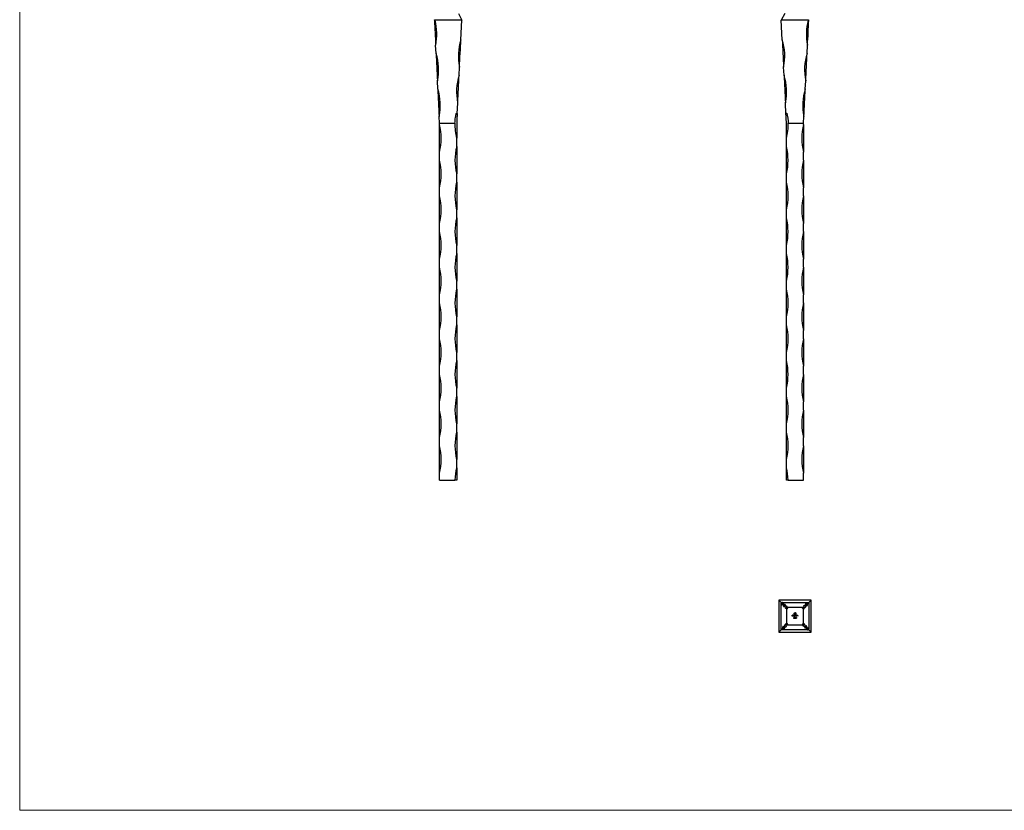
# Model space of a CAD drawing. Units: millimetres. Extents: x 50 to 2920, y 50 to 2050.
# Drawn here: x 50 to 1485, y 50 to 1202 of the extents above; entities that cross this region are included whole.
import ezdxf

# ---------------------------------------------------------------- set-up
doc = ezdxf.new("R2010")
doc.units = ezdxf.units.MM
doc.header["$LTSCALE"] = 10

msp = doc.modelspace()

# ---------------------------------------------------------------- linework, layer by layer
at = {"color": 7, "linetype": 'Continuous', "lineweight": 18}
for p, q in [((50, 2050), (50, 50)), ((50, 50), (2920, 50))]:
    msp.add_line(p, q, dxfattribs=at)
at = {"color": 7, "linetype": 'Continuous', "lineweight": 25}
for p, q in [((689.4, 1211.2), (694.4, 1201.2)), ((1165, 1211.2), (1160, 1201.2)), ((694.4, 1201.2), (655.2, 1201.2)), ((693, 1172.9), (694.4, 1201.2)), ((1199.1, 1201.2), (1160, 1201.2)), ((1161.4, 1172.9), (1160, 1201.2)), ((656.8, 1152.9), (656.2, 1164.9)), ((1197.6, 1152.9), (1198.2, 1164.9)), ((690.4, 1121), (691, 1133)), ((1164, 1121), (1163.4, 1133)), ((659.4, 1101), (658.8, 1113)), ((1195, 1101), (1195.6, 1113)), ((687.6, 1064.9), (688.4, 1081.1)), ((1166.8, 1064.9), (1166, 1081.1)), ((661.9, 1051.2), (661.4, 1061.1)), ((661.9, 1051.2), (684.4, 1051.2)), ((661.9, 1049.2), (661.9, 1051.2)), ((661.9, 1009.2), (661.9, 1049.2)), ((686.9, 1051.2), (686.9, 1029.2)), ((1167.5, 1029.2), (1167.5, 1051.2)), ((1170, 1051.2), (1192.5, 1051.2)), ((1192.5, 1051.2), (1193, 1061.1)), ((1192.5, 1049.2), (1192.5, 1051.2)), ((1192.5, 1049.2), (1192.5, 1009.2)), ((686.9, 1017.2), (686.9, 1029.2)), ((1167.5, 1017.2), (1167.5, 1029.2)), ((661.9, 997.2), (661.9, 1009.2)), ((686.9, 1017.2), (686.9, 977.2)), ((1167.5, 977.2), (1167.5, 1017.2)), ((1192.5, 997.2), (1192.5, 1009.2)), ((661.9, 957.2), (661.9, 997.2)), ((1192.5, 997.2), (1192.5, 957.2)), ((686.9, 965.2), (686.9, 977.2)), ((1167.5, 965.2), (1167.5, 977.2)), ((686.9, 965.2), (686.9, 925.2)), ((1167.5, 925.2), (1167.5, 965.2)), ((661.9, 945.2), (661.9, 957.2)), ((1192.5, 945.2), (1192.5, 957.2)), ((661.9, 905.2), (661.9, 945.2)), ((1192.5, 945.2), (1192.5, 905.2)), ((686.9, 913.2), (686.9, 925.2)), ((1167.5, 913.2), (1167.5, 925.2)), ((661.9, 893.2), (661.9, 905.2)), ((686.9, 913.2), (686.9, 873.2)), ((1167.5, 873.2), (1167.5, 913.2)), ((1192.5, 893.2), (1192.5, 905.2)), ((661.9, 853.2), (661.9, 893.2)), ((1192.5, 893.2), (1192.5, 853.2)), ((686.9, 861.2), (686.9, 873.2)), ((686.9, 861.2), (686.9, 821.2)), ((1167.5, 861.2), (1167.5, 873.2)), ((1167.5, 821.2), (1167.5, 861.2)), ((661.9, 841.2), (661.9, 853.2)), ((1192.5, 841.2), (1192.5, 853.2)), ((661.9, 801.2), (661.9, 841.2)), ((1192.5, 841.2), (1192.5, 801.2)), ((686.9, 809.2), (686.9, 821.2)), ((1167.5, 809.2), (1167.5, 821.2)), ((686.9, 809.2), (686.9, 769.2)), ((1167.5, 769.2), (1167.5, 809.2)), ((661.9, 789.2), (661.9, 801.2)), ((1192.5, 789.2), (1192.5, 801.2)), ((661.9, 749.2), (661.9, 789.2)), ((1192.5, 789.2), (1192.5, 749.2)), ((686.9, 757.2), (686.9, 769.2)), ((1167.5, 757.2), (1167.5, 769.2)), ((661.9, 737.2), (661.9, 749.2)), ((686.9, 757.2), (686.9, 717.2)), ((1167.5, 717.2), (1167.5, 757.2)), ((1192.5, 737.2), (1192.5, 749.2)), ((661.9, 697.2), (661.9, 737.2)), ((1192.5, 737.2), (1192.5, 697.2)), ((686.9, 705.2), (686.9, 717.2)), ((686.9, 705.2), (686.9, 665.2)), ((1167.5, 705.2), (1167.5, 717.2)), ((1167.5, 665.2), (1167.5, 705.2)), ((661.9, 685.2), (661.9, 697.2)), ((1192.5, 685.2), (1192.5, 697.2)), ((661.9, 645.2), (661.9, 685.2)), ((1192.5, 685.2), (1192.5, 645.2)), ((686.9, 653.2), (686.9, 665.2)), ((1167.5, 653.2), (1167.5, 665.2)), ((686.9, 653.2), (686.9, 613.2)), ((1167.5, 613.2), (1167.5, 653.2)), ((661.9, 633.2), (661.9, 645.2)), ((661.9, 593.2), (661.9, 633.2)), ((1192.5, 633.2), (1192.5, 645.2)), ((1192.5, 633.2), (1192.5, 593.2)), ((686.9, 601.2), (686.9, 613.2)), ((1167.5, 601.2), (1167.5, 613.2)), ((661.9, 581.2), (661.9, 593.2)), ((686.9, 601.2), (686.9, 561.2)), ((1167.5, 561.2), (1167.5, 601.2)), ((1192.5, 581.2), (1192.5, 593.2)), ((661.9, 541.2), (661.9, 581.2)), ((1192.5, 581.2), (1192.5, 541.2)), ((686.9, 549.2), (686.9, 561.2)), ((1167.5, 549.2), (1167.5, 561.2)), ((686.9, 549.2), (686.9, 531.2)), ((1167.5, 531.2), (1167.5, 549.2)), ((661.9, 531.2), (661.9, 541.2)), ((661.9, 531.2), (684.4, 531.2)), ((686.9, 531.2), (684.4, 531.2)), ((1170, 531.2), (1167.5, 531.2)), ((1170, 531.2), (1192.5, 531.2)), ((1192.5, 531.2), (1192.5, 541.2)), ((1156.5, 356.4), (1156.5, 309.4)), ((1160.4, 352.5), (1156.5, 356.4)), ((1203.5, 356.4), (1156.5, 356.4)), ((1160, 312.9), (1160, 352)), ((1160.8, 352.9), (1200, 352.9)), ((1162.4, 350.5), (1161.8, 351.1)), ((1165, 347.9), (1164.4, 348.5)), ((1167.5, 345.4), (1167, 345.9)), ((1167.5, 345.4), (1169.4, 345.4)), ((1167.5, 343.5), (1167.5, 345.4)), ((1190.6, 345.4), (1169.4, 345.4)), ((1190.6, 345.4), (1192.5, 345.4)), ((1192.5, 345.4), (1192.5, 343.5)), ((1193.2, 346.1), (1194, 346.9)), ((1196, 348.9), (1196.6, 349.5)), ((1198.6, 351.5), (1200, 352.9)), ((1200, 352.9), (1203.5, 356.4)), ((1200, 352.9), (1200, 313.7)), ((1203.5, 309.4), (1203.5, 356.4)), ((1167.5, 343.5), (1167.5, 322.3)), ((1175.7, 334.2), (1176.3, 334.2)), ((1175.7, 332.9), (1175.7, 334.2)), ((1175.8, 332.9), (1175.7, 332.9)), ((1175.8, 334.1), (1175.8, 333.7)), ((1176.3, 334.1), (1175.8, 334.1)), ((1175.8, 333.7), (1176.3, 333.7)), ((1175.8, 333.5), (1175.8, 332.9)), ((1176.3, 333.5), (1175.8, 333.5)), ((1176.3, 334.2), (1176.3, 334.1)), ((1176.3, 333.7), (1176.3, 333.5)), ((1176.6, 333.5), (1177.4, 333.5)), ((1177.5, 333.4), (1176.6, 333.4)), ((1177.3, 333.2), (1177.4, 333.1)), ((1177.7, 334.3), (1177.8, 334.3)), ((1177.7, 332.9), (1177.7, 334.3)), ((1177.8, 332.9), (1177.7, 332.9)), ((1177.8, 334.3), (1177.8, 332.9)), ((1178.2, 330.9), (1178.3, 331)), ((1178.4, 330.9), (1178.2, 330.9)), ((1178.3, 331), (1178.5, 331)), ((1178.4, 329.7), (1178.4, 330.9)), ((1178.5, 331), (1178.5, 329.7)), ((1178.7, 334.6), (1178.7, 336.7)), ((1179.7, 334.6), (1178.7, 334.6)), ((1179, 336.7), (1179, 334.8)), ((1179, 334.8), (1179.3, 334.8)), ((1179, 334.3), (1179.1, 334.3)), ((1179, 333.7), (1179, 334.3)), ((1179, 332.9), (1179, 333.1)), ((1179.1, 332.9), (1179, 332.9)), ((1179.1, 334.3), (1179.1, 332.9)), ((1179.3, 334.8), (1179.3, 336.3)), ((1179.4, 333.9), (1179.5, 333.9)), ((1179.4, 332.9), (1179.4, 333.9)), ((1179.5, 332.9), (1179.4, 332.9)), ((1179.5, 333.9), (1179.5, 333.7)), ((1179.5, 333.3), (1179.5, 332.9)), ((1179.7, 336.4), (1179.7, 336.1)), ((1179.7, 336.1), (1180.6, 336.1)), ((1179.7, 335.7), (1179.7, 334.8)), ((1180.6, 335.7), (1179.7, 335.7)), ((1179.7, 334.8), (1179.7, 334.6)), ((1179.7, 334.8), (1179.7, 334.8)), ((1179.8, 337.7), (1181.2, 337.7)), ((1180.9, 337.5), (1179.8, 337.5)), ((1179.9, 334.8), (1180.1, 334.8)), ((1179.9, 334.6), (1179.9, 334.8)), ((1180.1, 334.6), (1179.9, 334.6)), ((1180, 332.9), (1180, 333.4)), ((1180.1, 332.9), (1180, 332.9)), ((1180.1, 333.3), (1180.1, 332.9)), ((1180.2, 337.2), (1180.6, 337.2)), ((1180.6, 336.9), (1180.2, 336.9)), ((1180.6, 337.2), (1180.6, 336.9)), ((1180.6, 336.1), (1180.6, 335.7)), ((1180.7, 332.9), (1180.7, 333.4)), ((1180.8, 332.9), (1180.7, 332.9)), ((1180.8, 333.4), (1180.8, 332.9)), ((1180.9, 335.7), (1180.9, 337.5)), ((1181.2, 330.7), (1181.1, 330.7)), ((1181.2, 337.7), (1181.2, 335.7)), ((1181.4, 330.4), (1181.4, 330.5)), ((1181.9, 333.9), (1182.1, 333.9)), ((1181.9, 333.7), (1181.9, 333.9)), ((1181.9, 332.9), (1181.9, 333.1)), ((1182.1, 332.9), (1181.9, 332.9)), ((1182.1, 333.9), (1182.1, 332.9)), ((1182.3, 333.9), (1182.5, 333.9)), ((1182.3, 332.9), (1182.3, 333.9)), ((1182.5, 332.9), (1182.3, 332.9)), ((1182.5, 333.9), (1182.5, 333.7)), ((1182.5, 333.2), (1182.5, 332.9)), ((1183.1, 332.9), (1183.1, 333.4)), ((1183.2, 332.9), (1183.1, 332.9)), ((1183.2, 333.4), (1183.2, 332.9)), ((1183.5, 333.9), (1183.6, 333.9)), ((1183.5, 332.9), (1183.5, 333.9)), ((1183.6, 332.9), (1183.5, 332.9)), ((1183.6, 333.9), (1183.6, 333.7)), ((1183.6, 333.2), (1183.6, 332.9)), ((1184.2, 332.9), (1184.2, 333.4)), ((1184.3, 332.9), (1184.2, 332.9)), ((1184.3, 333.4), (1184.3, 332.9)), ((1192.5, 322.3), (1192.5, 343.5)), ((1164, 316.9), (1163.4, 316.3)), ((1166.8, 319.7), (1166, 318.9)), ((1167.5, 320.4), (1167.5, 322.3)), ((1169.4, 320.4), (1167.5, 320.4)), ((1169.4, 320.4), (1190.6, 320.4)), ((1178.5, 329.7), (1178.4, 329.7)), ((1181.1, 330), (1181.2, 330)), ((1192.5, 320.4), (1190.6, 320.4)), ((1192.5, 322.3), (1192.5, 320.4)), ((1192.5, 320.4), (1193, 319.9)), ((1195, 317.9), (1195.6, 317.3)), ((1160, 312.9), (1156.5, 309.4)), ((1156.5, 309.4), (1203.5, 309.4)), ((1161.4, 314.3), (1160, 312.9)), ((1199.1, 312.9), (1160, 312.9)), ((1197.6, 315.3), (1198.2, 314.7)), ((1199.6, 313.3), (1203.5, 309.4))]:
    msp.add_line(p, q, dxfattribs=at)
at = {"color": 7, "linetype": 'Continuous', "lineweight": 25, "flags": 128}
for points in [[(654.4, 1201.2), (654.6, 1196.7), (654.8, 1192.2), (655.1, 1187.6), (655.3, 1183.1), (655.5, 1178.5), (655.8, 1173.9), (656, 1169.4), (656.2, 1164.9)], [(1198.2, 1164.9), (1198.4, 1169.4), (1198.6, 1173.9), (1198.9, 1178.5), (1199.1, 1183.1), (1199.3, 1187.6), (1199.5, 1192.2), (1199.8, 1196.7), (1200, 1201.2)], [(691, 1133), (691.2, 1137.9), (691.5, 1143), (691.7, 1148), (692, 1153), (692.2, 1158.1), (692.5, 1163.1), (692.7, 1168), (693, 1172.9)], [(1161.4, 1172.9), (1161.6, 1168), (1161.9, 1163.1), (1162.1, 1158.1), (1162.4, 1153), (1162.6, 1148), (1162.9, 1143), (1163.1, 1137.9), (1163.4, 1133)], [(656.8, 1152.9), (657.1, 1148.1), (657.3, 1143.1), (657.5, 1138.1), (657.8, 1133.1), (658.1, 1128), (658.3, 1123), (658.6, 1118), (658.8, 1113)], [(1195.6, 1113), (1195.8, 1118), (1196.1, 1123), (1196.3, 1128), (1196.6, 1133.1), (1196.8, 1138.1), (1197.1, 1143.1), (1197.3, 1148.1), (1197.6, 1152.9)], [(688.4, 1081.1), (688.6, 1086.1), (688.9, 1091.1), (689.1, 1096.1), (689.4, 1101.2), (689.6, 1106.2), (689.9, 1111.2), (690.1, 1116.1), (690.4, 1121)], [(1164, 1121), (1164.2, 1116.1), (1164.5, 1111.2), (1164.7, 1106.2), (1165, 1101.2), (1165.2, 1096.1), (1165.5, 1091.1), (1165.7, 1086.1), (1166, 1081.1)], [(659.4, 1101), (659.6, 1096.2), (659.9, 1091.2), (660.1, 1086.2), (660.4, 1081.2), (660.6, 1076.2), (660.9, 1071.1), (661.1, 1066.1), (661.4, 1061.1)], [(1193, 1061.1), (1193.2, 1066.1), (1193.5, 1071.1), (1193.7, 1076.2), (1194, 1081.2), (1194.2, 1086.2), (1194.5, 1091.2), (1194.7, 1096.2), (1195, 1101)], [(1160, 352), (1160.2, 351), (1160.4, 350.3), (1160.7, 349.8), (1160.9, 349.5), (1161.1, 349.5), (1161.3, 349.8), (1161.6, 350.3), (1161.8, 351.1)], [(1161.8, 351.1), (1162.6, 351.3), (1163.1, 351.5), (1163.4, 351.8), (1163.4, 352), (1163.1, 352.2), (1162.6, 352.4), (1161.8, 352.7), (1160.8, 352.9)], [(1164.4, 348.5), (1165.2, 348.7), (1165.8, 349), (1166, 349.2), (1165.9, 349.5), (1165.5, 349.7), (1164.8, 350), (1163.7, 350.2), (1162.4, 350.5)], [(1162.4, 350.5), (1162.6, 349.1), (1162.9, 348.1), (1163.1, 347.4), (1163.4, 347), (1163.6, 346.9), (1163.9, 347.1), (1164.1, 347.6), (1164.4, 348.5)], [(1167, 345.9), (1167.8, 346.1), (1168.4, 346.4), (1168.6, 346.6), (1168.5, 346.9), (1168.1, 347.2), (1167.4, 347.4), (1166.3, 347.6), (1165, 347.9)], [(1165, 347.9), (1165.2, 346.6), (1165.5, 345.5), (1165.7, 344.8), (1166, 344.4), (1166.2, 344.3), (1166.5, 344.5), (1166.7, 345.1), (1167, 345.9)], [(1196, 348.9), (1194.6, 348.6), (1193.6, 348.4), (1192.9, 348.1), (1192.5, 347.9), (1192.4, 347.6), (1192.6, 347.4), (1193.1, 347.1), (1194, 346.9)], [(1194, 346.9), (1194.2, 346), (1194.5, 345.5), (1194.7, 345.3), (1195, 345.4), (1195.2, 345.8), (1195.5, 346.5), (1195.7, 347.6), (1196, 348.9)], [(1198.6, 351.5), (1197.2, 351.2), (1196.2, 351), (1195.5, 350.7), (1195.1, 350.5), (1195, 350.2), (1195.2, 350), (1195.7, 349.7), (1196.6, 349.5)], [(1196.6, 349.5), (1196.8, 348.6), (1197.1, 348.1), (1197.3, 347.9), (1197.6, 348), (1197.8, 348.4), (1198.1, 349.1), (1198.3, 350.1), (1198.6, 351.5)], [(1163.4, 316.3), (1163.1, 317.1), (1162.9, 317.7), (1162.6, 317.9), (1162.4, 317.8), (1162.1, 317.4), (1161.9, 316.7), (1161.6, 315.6), (1161.4, 314.3)], [(1161.4, 314.3), (1162.7, 314.6), (1163.8, 314.8), (1164.5, 315), (1164.9, 315.3), (1165, 315.6), (1164.8, 315.8), (1164.2, 316.1), (1163.4, 316.3)], [(1166, 318.9), (1165.7, 319.7), (1165.5, 320.3), (1165.2, 320.5), (1165, 320.4), (1164.7, 320), (1164.5, 319.3), (1164.2, 318.2), (1164, 316.9)], [(1164, 316.9), (1165.3, 317.1), (1166.4, 317.4), (1167.1, 317.6), (1167.5, 317.9), (1167.6, 318.1), (1167.4, 318.4), (1166.8, 318.6), (1166, 318.9)], [(1193, 319.9), (1192.1, 319.6), (1191.6, 319.4), (1191.4, 319.1), (1191.5, 318.9), (1191.9, 318.6), (1192.6, 318.4), (1193.6, 318.1), (1195, 317.9)], [(1195, 317.9), (1194.7, 319.2), (1194.5, 320.3), (1194.2, 321), (1194, 321.4), (1193.7, 321.5), (1193.5, 321.3), (1193.2, 320.7), (1193, 319.9)], [(1195.6, 317.3), (1194.7, 317.1), (1194.2, 316.8), (1194, 316.6), (1194.1, 316.3), (1194.5, 316), (1195.2, 315.8), (1196.2, 315.6), (1197.6, 315.3)], [(1197.6, 315.3), (1197.3, 316.6), (1197.1, 317.7), (1196.8, 318.4), (1196.6, 318.8), (1196.3, 318.9), (1196.1, 318.7), (1195.8, 318.1), (1195.6, 317.3)], [(1200, 313.7), (1199.8, 314.8), (1199.5, 315.5), (1199.3, 316), (1199.1, 316.3), (1198.9, 316.3), (1198.6, 316), (1198.4, 315.5), (1198.2, 314.7)], [(1198.2, 314.7), (1197.4, 314.5), (1196.9, 314.3), (1196.6, 314), (1196.6, 313.8), (1196.9, 313.6), (1197.4, 313.3), (1198.1, 313.1), (1199.1, 312.9)]]:
    msp.add_lwpolyline(points, dxfattribs=at)
at = {"color": 7, "linetype": 'Continuous', "lineweight": 25}
for centre, radius, start, end in [((576.8, 1180.9), 81.1, 348.5948, 14.4621), ((1277.6, 1180.9), 81.1, 165.5379, 191.4052), ((770.4, 1149), 81.1, 162.8701, 191.4051), ((1083.9, 1149), 81.1, 348.5949, 17.1299), ((579.4, 1129), 81.1, 348.5949, 17.1299), ((1275, 1129), 81.1, 162.8701, 191.4051), ((767.8, 1097.1), 81.1, 162.8701, 191.4051), ((1086.5, 1097.1), 81.1, 348.5949, 17.1299), ((581.9, 1077.2), 81.1, 348.5949, 17.1299), ((1272.4, 1077.2), 81.1, 162.8701, 191.4051), ((583.1, 1029.2), 81.3, 345.75, 14.25), ((765.6, 1049.2), 81.3, 178.5895, 194.25), ((1088.7, 1049.2), 81.3, 345.75, 1.4105), ((1271.2, 1029.2), 81.3, 165.75, 194.25), ((765.6, 997.2), 81.2, 165.75, 194.25), ((1088.7, 997.2), 81.2, 345.75, 14.25), ((583.1, 977.2), 81.3, 345.75, 14.25), ((1271.2, 977.2), 81.3, 165.75, 194.25), ((765.6, 945.2), 81.3, 165.75, 194.25), ((1088.7, 945.2), 81.3, 345.75, 14.25), ((583.1, 925.2), 81.3, 345.75, 14.25), ((1271.2, 925.2), 81.3, 165.75, 194.25), ((765.6, 893.2), 81.2, 165.75, 194.25), ((1088.7, 893.2), 81.2, 345.75, 14.25), ((583.1, 873.2), 81.3, 345.75, 14.25), ((1271.2, 873.2), 81.3, 165.75, 194.25), ((765.6, 841.2), 81.2, 165.75, 194.25), ((1088.7, 841.2), 81.2, 345.75, 14.25), ((583.1, 821.2), 81.3, 345.75, 14.25), ((1271.2, 821.2), 81.3, 165.75, 194.25), ((765.6, 789.2), 81.3, 165.75, 194.25), ((1088.7, 789.2), 81.3, 345.75, 14.25), ((583.1, 769.2), 81.3, 345.75, 14.25), ((1271.2, 769.2), 81.3, 165.75, 194.25), ((765.6, 737.2), 81.3, 165.75, 194.25), ((1088.7, 737.2), 81.3, 345.75, 14.25), ((583.1, 717.2), 81.3, 345.75, 14.25), ((1271.2, 717.2), 81.3, 165.75, 194.25), ((765.6, 685.2), 81.2, 165.75, 194.25), ((1088.7, 685.2), 81.2, 345.75, 14.25), ((583.1, 665.2), 81.3, 345.75, 14.25), ((1271.2, 665.2), 81.3, 165.75, 194.25), ((765.6, 633.2), 81.3, 165.75, 194.25), ((1088.7, 633.2), 81.3, 345.75, 14.25), ((583.1, 613.2), 81.3, 345.75, 14.25), ((1271.2, 613.2), 81.3, 165.75, 194.25), ((765.6, 581.2), 81.3, 165.75, 194.25), ((1088.7, 581.2), 81.3, 345.75, 14.25), ((583.1, 561.2), 81.3, 345.75, 14.25), ((1271.2, 561.2), 81.3, 165.75, 194.25), ((765.6, 529.2), 81.3, 165.75, 178.5895), ((1088.7, 529.2), 81.3, 1.4105, 14.25), ((1167.5, 345.4), 1.88, 270, 360), ((1192.5, 345.4), 1.88, 180, 270), ((1167.5, 320.4), 1.88, 0, 90), ((1192.5, 320.4), 1.88, 90, 180)]:
    msp.add_arc(centre, radius, start, end, dxfattribs=at)
for points, knots in [([(654.4, 1201.2), (654.5, 1201.3), (654.5, 1201.5), (654.7, 1201.7), (654.7, 1201.7), (654.8, 1201.9), (654.8, 1202), (654.8, 1202)], [0, 0, 0, 0, 0.5, 0.5, 0.75, 0.75, 1, 1, 1, 1]), ([(654.8, 1202), (654.9, 1201.9), (655, 1201.8), (655.2, 1201.5), (655.2, 1201.3), (655.2, 1201.2)], [0, 0, 0, 0, 0.5, 0.5, 1, 1, 1, 1]), ([(1199.1, 1201.2), (1199.2, 1201.3), (1199.2, 1201.5), (1199.3, 1201.7), (1199.4, 1201.7), (1199.5, 1201.9), (1199.5, 1202), (1199.6, 1202)], [0, 0, 0, 0, 0.5, 0.5, 0.75, 0.75, 1, 1, 1, 1]), ([(1199.6, 1202), (1199.6, 1201.9), (1199.7, 1201.8), (1199.8, 1201.5), (1199.9, 1201.3), (1200, 1201.2)], [0, 0, 0, 0, 0.5, 0.5, 1, 1, 1, 1]), ([(684.4, 1051.2), (684.5, 1052.5), (684.5, 1053.9), (684.7, 1056.7), (684.9, 1058), (685.2, 1060.1), (685.3, 1060.7), (685.5, 1062.1), (685.7, 1062.8), (685.9, 1063.8), (686, 1064.1), (686.1, 1064.6), (686.2, 1064.8), (686.3, 1065.1), (686.4, 1065.3), (686.5, 1065.5), (686.5, 1065.6), (686.6, 1065.7), (686.6, 1065.8), (686.7, 1065.9), (686.8, 1065.9), (686.8, 1066), (686.9, 1066), (687, 1066), (687, 1065.9), (687.1, 1065.9), (687.1, 1065.8), (687.2, 1065.7), (687.2, 1065.7), (687.3, 1065.5), (687.4, 1065.4), (687.5, 1065.2), (687.5, 1065), (687.6, 1064.9)], [0, 0, 0, 0, 0.25, 0.25, 0.5, 0.5, 0.625, 0.625, 0.75, 0.75, 0.8125, 0.8125, 0.84375, 0.84375, 0.875, 0.875, 0.890625, 0.890625, 0.90625, 0.90625, 0.914062, 0.914062, 0.921875, 0.921875, 0.929687, 0.929687, 0.9375, 0.9375, 0.953125, 0.953125, 0.96875, 0.96875, 1, 1, 1, 1]), ([(687.6, 1064.7), (687.5, 1064), (687.4, 1061.5), (687.2, 1056.9), (687, 1053.1), (686.9, 1051.2)], [0, 0, 0, 0, 0.155784, 0.577733, 1, 1, 1, 1]), ([(1166.8, 1064.9), (1166.9, 1065), (1166.9, 1065.2), (1167, 1065.4), (1167, 1065.5), (1167.1, 1065.7), (1167.2, 1065.7), (1167.3, 1065.8), (1167.3, 1065.9), (1167.3, 1065.9), (1167.4, 1066), (1167.5, 1066), (1167.5, 1066), (1167.6, 1065.9), (1167.6, 1065.9), (1167.7, 1065.8), (1167.8, 1065.8), (1167.9, 1065.6), (1167.9, 1065.5), (1168, 1065.3), (1168.1, 1065.1), (1168.2, 1064.8), (1168.2, 1064.6), (1168.4, 1064.1), (1168.5, 1063.8), (1168.7, 1062.8), (1168.8, 1062.1), (1169.1, 1060.8), (1169.2, 1060.1), (1169.5, 1058), (1169.6, 1056.7), (1169.9, 1053.9), (1169.9, 1052.5), (1170, 1051.2)], [0, 0, 0, 0, 0.03125, 0.03125, 0.046875, 0.046875, 0.0625, 0.0625, 0.070312, 0.070312, 0.078125, 0.078125, 0.085937, 0.085937, 0.09375, 0.09375, 0.109375, 0.109375, 0.125, 0.125, 0.15625, 0.15625, 0.1875, 0.1875, 0.25, 0.25, 0.375, 0.375, 0.5, 0.5, 0.75, 0.75, 1, 1, 1, 1]), ([(1167.5, 1051.2), (1167.4, 1052.8), (1167.3, 1055.5), (1167.1, 1059.2), (1166.9, 1062.2), (1166.8, 1063.9), (1166.8, 1064.7)], [0, 0, 0, 0, 0.3524302, 0.5908366, 0.8289305, 1, 1, 1, 1]), ([(1160, 352), (1160.1, 352.1), (1160.1, 352.1), (1160.2, 352.2), (1160.3, 352.3), (1160.3, 352.4), (1160.4, 352.4), (1160.4, 352.5)], [0, 0, 0, 0, 0.5, 0.5, 0.75, 0.75, 1, 1, 1, 1]), ([(1160.4, 352.5), (1160.5, 352.5), (1160.6, 352.6), (1160.7, 352.7), (1160.8, 352.8), (1160.8, 352.9)], [0, 0, 0, 0, 0.5, 0.5, 1, 1, 1, 1]), ([(1190, 345.4), (1190, 345.5), (1190.1, 345.5), (1190.3, 345.7), (1190.5, 345.7), (1190.8, 345.8), (1190.9, 345.9), (1191.1, 345.9), (1191.3, 346), (1191.5, 346), (1191.6, 346), (1191.7, 346.1), (1191.8, 346.1), (1191.9, 346.1), (1191.9, 346.1), (1192, 346.1), (1192.1, 346.1), (1192.2, 346.1), (1192.2, 346.1), (1192.3, 346.1), (1192.4, 346.1), (1192.4, 346.1), (1192.5, 346.1), (1192.6, 346.1), (1192.6, 346.1), (1192.7, 346.1), (1192.7, 346.1), (1192.8, 346.1), (1192.8, 346.1), (1192.9, 346.1), (1193, 346.1), (1193.1, 346.1), (1193.1, 346.1), (1193.2, 346.1)], [0, 0, 0, 0, 0.25, 0.25, 0.5, 0.5, 0.625, 0.625, 0.75, 0.75, 0.8125, 0.8125, 0.84375, 0.84375, 0.875, 0.875, 0.890625, 0.890625, 0.90625, 0.90625, 0.914063, 0.914063, 0.921875, 0.921875, 0.929688, 0.929688, 0.9375, 0.9375, 0.953125, 0.953125, 0.96875, 0.96875, 1, 1, 1, 1]), ([(1193.2, 346.1), (1193.2, 346), (1193.2, 346), (1193.2, 345.9), (1193.2, 345.8), (1193.2, 345.8), (1193.2, 345.7), (1193.2, 345.6), (1193.2, 345.6), (1193.2, 345.5), (1193.2, 345.5), (1193.2, 345.4), (1193.2, 345.4), (1193.2, 345.3), (1193.2, 345.2), (1193.2, 345.1), (1193.2, 345.1), (1193.2, 345), (1193.2, 345), (1193.2, 344.9), (1193.2, 344.8), (1193.2, 344.7), (1193.2, 344.6), (1193.1, 344.5), (1193.1, 344.4), (1193.1, 344.2), (1193, 344), (1193, 343.8), (1192.9, 343.7), (1192.8, 343.4), (1192.8, 343.2), (1192.6, 343), (1192.6, 343), (1192.5, 342.9)], [0, 0, 0, 0, 0.03125, 0.03125, 0.046875, 0.046875, 0.0625, 0.0625, 0.070313, 0.070313, 0.078125, 0.078125, 0.085938, 0.085938, 0.09375, 0.09375, 0.109375, 0.109375, 0.125, 0.125, 0.15625, 0.15625, 0.1875, 0.1875, 0.25, 0.25, 0.375, 0.375, 0.5, 0.5, 0.75, 0.75, 1, 1, 1, 1]), ([(1176.5, 333.4), (1176.5, 333.4), (1176.5, 333.6), (1176.6, 333.7), (1176.6, 333.7)], [0, 0, 0, 0, 0.559427, 1, 1, 1, 1]), ([(1177, 332.9), (1176.9, 332.9), (1176.8, 332.9), (1176.6, 333), (1176.5, 333.2), (1176.5, 333.3), (1176.5, 333.4)], [0, 0, 0, 0, 0.2798853, 0.5588588, 0.7794619, 1, 1, 1, 1]), ([(1176.6, 333.7), (1176.7, 333.8), (1176.8, 333.9), (1176.9, 333.9), (1177, 333.9)], [0, 0, 0, 0, 0.558578, 1, 1, 1, 1]), ([(1176.8, 333.7), (1176.7, 333.6), (1176.7, 333.6), (1176.7, 333.5), (1176.6, 333.5)], [0, 0, 0, 0, 0.558795, 1, 1, 1, 1]), ([(1176.6, 333.4), (1176.6, 333.3), (1176.7, 333.2), (1176.7, 333.1), (1176.9, 333), (1176.9, 333), (1177, 333)], [0, 0, 0, 0, 0.279963, 0.559359, 0.779525, 1, 1, 1, 1]), ([(1177, 333.8), (1177, 333.8), (1176.9, 333.7), (1176.8, 333.7), (1176.8, 333.7)], [0, 0, 0, 0, 0.559458, 1, 1, 1, 1]), ([(1177, 333.9), (1177.1, 333.9), (1177.2, 333.9), (1177.3, 333.7), (1177.4, 333.7)], [0, 0, 0, 0, 0.558919, 1, 1, 1, 1]), ([(1177.4, 333.5), (1177.4, 333.5), (1177.3, 333.6), (1177.2, 333.7), (1177.1, 333.8), (1177, 333.8), (1177, 333.8)], [0, 0, 0, 0, 0.280138, 0.559195, 0.779598, 1, 1, 1, 1]), ([(1177, 333), (1177, 333), (1177.1, 333), (1177.2, 333.1), (1177.3, 333.1), (1177.3, 333.2), (1177.3, 333.2)], [0, 0, 0, 0, 0.339465, 0.559626, 0.779498, 1, 1, 1, 1]), ([(1177.4, 333.1), (1177.4, 333.1), (1177.4, 333), (1177.2, 332.9), (1177.1, 332.9), (1177, 332.9)], [0, 0, 0, 0, 0.280919, 0.561407, 1, 1, 1, 1]), ([(1177.4, 333.7), (1177.4, 333.6), (1177.5, 333.5), (1177.5, 333.4), (1177.5, 333.4)], [0, 0, 0, 0, 0.558897, 1, 1, 1, 1]), ([(1178.1, 333.4), (1178.1, 333.5), (1178.1, 333.6), (1178.2, 333.8), (1178.4, 333.9), (1178.5, 333.9), (1178.6, 333.9)], [0, 0, 0, 0, 0.2794126, 0.5591912, 0.7795483, 1, 1, 1, 1]), ([(1178.6, 332.9), (1178.5, 332.9), (1178.4, 332.9), (1178.2, 333), (1178.1, 333.2), (1178.1, 333.3), (1178.1, 333.4)], [0, 0, 0, 0, 0.2795733, 0.559333, 0.7795891, 1, 1, 1, 1]), ([(1178.6, 333.8), (1178.5, 333.8), (1178.4, 333.7), (1178.3, 333.6), (1178.2, 333.5), (1178.2, 333.4), (1178.2, 333.4)], [0, 0, 0, 0, 0.279767, 0.55929, 0.779719, 1, 1, 1, 1]), ([(1178.2, 333.4), (1178.2, 333.3), (1178.2, 333.2), (1178.3, 333.1), (1178.5, 333), (1178.5, 333), (1178.6, 333)], [0, 0, 0, 0, 0.279429, 0.559146, 0.77957, 1, 1, 1, 1]), ([(1178.6, 333.9), (1178.7, 333.9), (1178.8, 333.8), (1178.9, 333.7), (1179, 333.7)], [0, 0, 0, 0, 0.558426, 1, 1, 1, 1]), ([(1179, 333.4), (1179, 333.4), (1179, 333.5), (1178.9, 333.7), (1178.7, 333.7), (1178.6, 333.8), (1178.6, 333.8)], [0, 0, 0, 0, 0.27966, 0.55921, 0.779487, 1, 1, 1, 1]), ([(1178.6, 333), (1178.6, 333), (1178.8, 333), (1178.9, 333.1), (1179, 333.2), (1179, 333.3), (1179, 333.4)], [0, 0, 0, 0, 0.279822, 0.559387, 0.779603, 1, 1, 1, 1]), ([(1179, 333.1), (1178.9, 333), (1178.8, 332.9), (1178.6, 332.9), (1178.6, 332.9)], [0, 0, 0, 0, 0.558763, 1, 1, 1, 1]), ([(1178.7, 336.7), (1178.7, 336.7), (1178.7, 336.8), (1178.8, 336.9), (1178.8, 337)], [0, 0, 0, 0, 0.55994, 1, 1, 1, 1]), ([(1178.8, 337), (1178.8, 337), (1178.8, 337.1), (1178.9, 337.2), (1178.9, 337.2)], [0, 0, 0, 0, 0.559916, 1, 1, 1, 1]), ([(1178.9, 337.2), (1179, 337.3), (1179.1, 337.5), (1179.2, 337.6), (1179.3, 337.6)], [0, 0, 0, 0, 0.559706, 1, 1, 1, 1]), ([(1179.2, 337.3), (1179.1, 337.2), (1179, 337), (1179, 336.8), (1179, 336.7)], [0, 0, 0, 0, 0.559167, 1, 1, 1, 1]), ([(1179, 330.4), (1179, 330.5), (1179, 330.7), (1179.2, 330.9), (1179.2, 331), (1179.3, 331), (1179.4, 331), (1179.5, 331)], [0, 0, 0, 0, 0.498702, 0.624177, 0.749467, 0.874745, 1, 1, 1, 1]), ([(1179.5, 329.7), (1179.4, 329.7), (1179.3, 329.7), (1179.2, 329.7), (1179, 330), (1179, 330.2), (1179, 330.4)], [0, 0, 0, 0, 0.125551, 0.25109, 0.50025, 1, 1, 1, 1]), ([(1179.5, 330.9), (1179.4, 330.9), (1179.4, 330.9), (1179.3, 330.9), (1179.2, 330.8), (1179.1, 330.6), (1179.1, 330.5), (1179.1, 330.4)], [0, 0, 0, 0, 0.125139, 0.250418, 0.375519, 0.500847, 1, 1, 1, 1]), ([(1179.1, 330.4), (1179.1, 330.2), (1179.1, 330), (1179.3, 329.9), (1179.4, 329.8), (1179.4, 329.8), (1179.5, 329.8)], [0, 0, 0, 0, 0.500291, 0.749086, 0.874606, 1, 1, 1, 1]), ([(1179.8, 337.5), (1179.7, 337.5), (1179.5, 337.5), (1179.3, 337.3), (1179.2, 337.3)], [0, 0, 0, 0, 0.559164, 1, 1, 1, 1]), ([(1179.3, 337.6), (1179.4, 337.6), (1179.5, 337.7), (1179.7, 337.7), (1179.8, 337.7)], [0, 0, 0, 0, 0.559654, 1, 1, 1, 1]), ([(1179.3, 336.3), (1179.3, 336.4), (1179.3, 336.5), (1179.4, 336.6), (1179.4, 336.7)], [0, 0, 0, 0, 0.560048, 1, 1, 1, 1]), ([(1179.4, 336.7), (1179.4, 336.8), (1179.4, 336.9), (1179.5, 336.9), (1179.5, 337)], [0, 0, 0, 0, 0.559974, 1, 1, 1, 1]), ([(1179.5, 337), (1179.6, 337), (1179.7, 337.1), (1179.8, 337.1), (1179.8, 337.1)], [0, 0, 0, 0, 0.5596931, 1, 1, 1, 1]), ([(1179.8, 333.8), (1179.8, 333.8), (1179.7, 333.7), (1179.6, 333.7), (1179.5, 333.5), (1179.5, 333.4), (1179.5, 333.3)], [0, 0, 0, 0, 0.186544, 0.37335, 0.56013, 1, 1, 1, 1]), ([(1179.5, 333.7), (1179.5, 333.7), (1179.5, 333.8), (1179.6, 333.8), (1179.6, 333.8)], [0, 0, 0, 0, 0.560148, 1, 1, 1, 1]), ([(1179.5, 331), (1179.5, 331), (1179.6, 331), (1179.7, 331), (1179.9, 330.7), (1179.9, 330.5), (1179.9, 330.4)], [0, 0, 0, 0, 0.1256, 0.251197, 0.500581, 1, 1, 1, 1]), ([(1179.8, 330.4), (1179.8, 330.5), (1179.8, 330.7), (1179.7, 330.8), (1179.6, 330.9), (1179.5, 330.9), (1179.5, 330.9)], [0, 0, 0, 0, 0.5000717, 0.7490205, 0.8745984, 1, 1, 1, 1]), ([(1179.9, 330.4), (1179.9, 330.2), (1179.9, 330), (1179.7, 329.7), (1179.6, 329.7), (1179.5, 329.7), (1179.5, 329.7)], [0, 0, 0, 0, 0.499407, 0.748743, 0.874372, 1, 1, 1, 1]), ([(1179.6, 333.8), (1179.7, 333.8), (1179.7, 333.9), (1179.8, 333.9), (1179.8, 333.9)], [0, 0, 0, 0, 0.559743, 1, 1, 1, 1]), ([(1179.8, 336.7), (1179.8, 336.7), (1179.7, 336.7), (1179.7, 336.6), (1179.7, 336.6)], [0, 0, 0, 0, 0.5598646, 1, 1, 1, 1]), ([(1179.7, 336.6), (1179.7, 336.5), (1179.7, 336.5), (1179.7, 336.4), (1179.7, 336.4)], [0, 0, 0, 0, 0.559824, 1, 1, 1, 1]), ([(1179.7, 330), (1179.8, 330.1), (1179.8, 330.2), (1179.8, 330.3), (1179.8, 330.4)], [0, 0, 0, 0, 0.559599, 1, 1, 1, 1]), ([(1179.8, 337.1), (1179.9, 337.2), (1180, 337.2), (1180.2, 337.2), (1180.2, 337.2)], [0, 0, 0, 0, 0.5597791, 1, 1, 1, 1]), ([(1180, 336.8), (1179.9, 336.8), (1179.9, 336.8), (1179.8, 336.8), (1179.8, 336.7)], [0, 0, 0, 0, 0.559947, 1, 1, 1, 1]), ([(1179.8, 333.9), (1179.9, 333.9), (1179.9, 333.9), (1180.1, 333.8), (1180.1, 333.7), (1180.1, 333.6)], [0, 0, 0, 0, 0.280809, 0.561507, 1, 1, 1, 1]), ([(1180, 333.4), (1180, 333.5), (1180, 333.6), (1180, 333.7), (1179.9, 333.7), (1179.8, 333.8), (1179.8, 333.8)], [0, 0, 0, 0, 0.500537, 0.625897, 0.751368, 1, 1, 1, 1]), ([(1180.2, 336.9), (1180.1, 336.9), (1180.1, 336.9), (1180, 336.9), (1180, 336.8)], [0, 0, 0, 0, 0.5600239, 1, 1, 1, 1]), ([(1180, 330.4), (1180, 330.5), (1180, 330.7), (1180.2, 330.9), (1180.3, 331), (1180.4, 331), (1180.4, 331), (1180.5, 331)], [0, 0, 0, 0, 0.498702, 0.624177, 0.749467, 0.874745, 1, 1, 1, 1]), ([(1180.5, 329.7), (1180.4, 329.7), (1180.4, 329.7), (1180.2, 329.7), (1180, 330), (1180, 330.2), (1180, 330.4)], [0, 0, 0, 0, 0.125551, 0.25109, 0.50025, 1, 1, 1, 1]), ([(1180.1, 334.8), (1180.2, 334.9), (1180.5, 334.9), (1180.6, 335), (1180.7, 335.1)], [0, 0, 0, 0, 0.559251, 1, 1, 1, 1]), ([(1180.4, 334.6), (1180.4, 334.6), (1180.3, 334.6), (1180.2, 334.6), (1180.1, 334.6)], [0, 0, 0, 0, 0.559907, 1, 1, 1, 1]), ([(1180.1, 333.6), (1180.1, 333.7), (1180.2, 333.8), (1180.3, 333.9), (1180.4, 333.9), (1180.5, 333.9)], [0, 0, 0, 0, 0.281263, 0.562094, 1, 1, 1, 1]), ([(1180.5, 333.8), (1180.4, 333.8), (1180.4, 333.8), (1180.3, 333.7), (1180.2, 333.7), (1180.1, 333.5), (1180.1, 333.4), (1180.1, 333.3)], [0, 0, 0, 0, 0.125317, 0.250662, 0.376086, 0.501515, 1, 1, 1, 1]), ([(1180.5, 330.9), (1180.5, 330.9), (1180.4, 330.9), (1180.3, 330.9), (1180.2, 330.8), (1180.2, 330.6), (1180.2, 330.5), (1180.2, 330.4)], [0, 0, 0, 0, 0.125139, 0.250418, 0.375519, 0.500847, 1, 1, 1, 1]), ([(1180.2, 330.4), (1180.2, 330.2), (1180.2, 330), (1180.3, 329.9), (1180.4, 329.8), (1180.5, 329.8), (1180.5, 329.8)], [0, 0, 0, 0, 0.500291, 0.749086, 0.874606, 1, 1, 1, 1]), ([(1180.7, 334.8), (1180.6, 334.7), (1180.5, 334.7), (1180.5, 334.7), (1180.4, 334.6)], [0, 0, 0, 0, 0.559893, 1, 1, 1, 1]), ([(1180.5, 333.9), (1180.5, 333.9), (1180.6, 333.9), (1180.7, 333.8), (1180.8, 333.7), (1180.8, 333.5), (1180.8, 333.4)], [0, 0, 0, 0, 0.186885, 0.373579, 0.560268, 1, 1, 1, 1]), ([(1180.7, 333.4), (1180.7, 333.5), (1180.7, 333.6), (1180.6, 333.7), (1180.6, 333.7), (1180.5, 333.8), (1180.5, 333.8)], [0, 0, 0, 0, 0.499445, 0.624933, 0.750561, 1, 1, 1, 1]), ([(1180.5, 331), (1180.5, 331), (1180.6, 331), (1180.7, 331), (1180.9, 330.7), (1180.9, 330.5), (1180.9, 330.4)], [0, 0, 0, 0, 0.1256001, 0.2511969, 0.5005814, 1, 1, 1, 1]), ([(1180.8, 330.4), (1180.8, 330.5), (1180.8, 330.7), (1180.7, 330.8), (1180.6, 330.9), (1180.5, 330.9), (1180.5, 330.9)], [0, 0, 0, 0, 0.500072, 0.749021, 0.874598, 1, 1, 1, 1]), ([(1180.9, 330.4), (1180.9, 330.2), (1180.9, 330), (1180.7, 329.7), (1180.6, 329.7), (1180.5, 329.7), (1180.5, 329.7)], [0, 0, 0, 0, 0.499407, 0.748743, 0.874372, 1, 1, 1, 1]), ([(1180.7, 335.1), (1180.8, 335.2), (1180.9, 335.3), (1180.9, 335.6), (1180.9, 335.7)], [0, 0, 0, 0, 0.559183, 1, 1, 1, 1]), ([(1181, 335.1), (1181, 335.1), (1180.9, 334.9), (1180.7, 334.8), (1180.7, 334.8)], [0, 0, 0, 0, 0.559805, 1, 1, 1, 1]), ([(1180.8, 330), (1180.8, 330.1), (1180.8, 330.2), (1180.8, 330.3), (1180.8, 330.4)], [0, 0, 0, 0, 0.5595992, 1, 1, 1, 1]), ([(1181.2, 335.7), (1181.2, 335.6), (1181.2, 335.4), (1181.1, 335.2), (1181, 335.1)], [0, 0, 0, 0, 0.559817, 1, 1, 1, 1]), ([(1181, 333.4), (1181.1, 333.5), (1181.1, 333.6), (1181.2, 333.8), (1181.4, 333.9), (1181.5, 333.9), (1181.6, 333.9)], [0, 0, 0, 0, 0.279413, 0.559191, 0.779548, 1, 1, 1, 1]), ([(1181.5, 332.9), (1181.5, 332.9), (1181.3, 332.9), (1181.2, 333), (1181.1, 333.2), (1181.1, 333.3), (1181, 333.4)], [0, 0, 0, 0, 0.279573, 0.559333, 0.779589, 1, 1, 1, 1]), ([(1181.1, 330.7), (1181.1, 330.8), (1181.2, 330.9), (1181.3, 331), (1181.4, 331), (1181.5, 331), (1181.5, 331)], [0, 0, 0, 0, 0.280288, 0.55968, 0.779747, 1, 1, 1, 1]), ([(1181.6, 333.8), (1181.5, 333.8), (1181.4, 333.7), (1181.3, 333.6), (1181.2, 333.5), (1181.2, 333.4), (1181.2, 333.4)], [0, 0, 0, 0, 0.279767, 0.559291, 0.779719, 1, 1, 1, 1]), ([(1181.2, 333.4), (1181.2, 333.3), (1181.2, 333.2), (1181.3, 333.1), (1181.4, 333), (1181.5, 333), (1181.6, 333)], [0, 0, 0, 0, 0.279429, 0.559146, 0.77957, 1, 1, 1, 1]), ([(1181.5, 330.9), (1181.5, 330.9), (1181.4, 330.9), (1181.3, 330.8), (1181.2, 330.8), (1181.2, 330.7)], [0, 0, 0, 0, 0.280636, 0.560364, 1, 1, 1, 1]), ([(1181.4, 330.5), (1181.5, 330.5), (1181.6, 330.5), (1181.7, 330.6), (1181.8, 330.6), (1181.8, 330.7), (1181.8, 330.7)], [0, 0, 0, 0, 0.499419, 0.749016, 0.874544, 1, 1, 1, 1]), ([(1181.8, 330.1), (1181.8, 330.1), (1181.8, 330.1), (1181.8, 330.2), (1181.7, 330.3), (1181.5, 330.3), (1181.4, 330.4)], [0, 0, 0, 0, 0.125587, 0.251191, 0.500605, 1, 1, 1, 1]), ([(1181.9, 333.1), (1181.9, 333), (1181.8, 332.9), (1181.6, 332.9), (1181.5, 332.9)], [0, 0, 0, 0, 0.5587634, 1, 1, 1, 1]), ([(1181.5, 331), (1181.6, 331), (1181.7, 331), (1181.8, 330.9), (1181.9, 330.8), (1181.9, 330.7), (1181.9, 330.7)], [0, 0, 0, 0, 0.280085, 0.559868, 0.780099, 1, 1, 1, 1]), ([(1181.8, 330.7), (1181.8, 330.7), (1181.7, 330.8), (1181.6, 330.9), (1181.6, 330.9), (1181.5, 330.9)], [0, 0, 0, 0, 0.278859, 0.560074, 1, 1, 1, 1]), ([(1181.5, 329.8), (1181.5, 329.8), (1181.6, 329.8), (1181.7, 329.9), (1181.8, 330), (1181.8, 330), (1181.8, 330.1)], [0, 0, 0, 0, 0.280599, 0.560151, 0.780303, 1, 1, 1, 1]), ([(1182, 330.1), (1181.9, 330), (1181.9, 329.9), (1181.8, 329.7), (1181.6, 329.7), (1181.5, 329.7), (1181.5, 329.7)], [0, 0, 0, 0, 0.279304, 0.558838, 0.779277, 1, 1, 1, 1]), ([(1181.6, 333.9), (1181.6, 333.9), (1181.8, 333.9), (1181.9, 333.7), (1181.9, 333.7)], [0, 0, 0, 0, 0.559062, 1, 1, 1, 1]), ([(1181.9, 333.4), (1181.9, 333.4), (1181.9, 333.5), (1181.8, 333.7), (1181.7, 333.7), (1181.6, 333.8), (1181.6, 333.8)], [0, 0, 0, 0, 0.27966, 0.55921, 0.779487, 1, 1, 1, 1]), ([(1181.6, 333), (1181.6, 333), (1181.7, 333), (1181.9, 333.1), (1181.9, 333.2), (1181.9, 333.3), (1181.9, 333.4)], [0, 0, 0, 0, 0.279822, 0.559387, 0.779603, 1, 1, 1, 1]), ([(1181.9, 330.7), (1181.9, 330.7), (1181.9, 330.6), (1181.8, 330.5), (1181.8, 330.5), (1181.7, 330.4)], [0, 0, 0, 0, 0.280509, 0.560792, 1, 1, 1, 1]), ([(1181.7, 330.4), (1181.8, 330.4), (1181.8, 330.4), (1181.9, 330.3), (1181.9, 330.3)], [0, 0, 0, 0, 0.5597946, 1, 1, 1, 1]), ([(1181.9, 330.3), (1181.9, 330.3), (1181.9, 330.2), (1182, 330.1), (1182, 330.1)], [0, 0, 0, 0, 0.559419, 1, 1, 1, 1]), ([(1182.5, 333.7), (1182.5, 333.7), (1182.6, 333.9), (1182.8, 333.9), (1182.8, 333.9)], [0, 0, 0, 0, 0.559141, 1, 1, 1, 1]), ([(1182.8, 333.8), (1182.8, 333.8), (1182.7, 333.7), (1182.6, 333.7), (1182.5, 333.6), (1182.5, 333.5), (1182.5, 333.5)], [0, 0, 0, 0, 0.2795528, 0.5593729, 0.7797025, 1, 1, 1, 1]), ([(1182.5, 333.5), (1182.5, 333.5), (1182.5, 333.4), (1182.5, 333.3), (1182.5, 333.2)], [0, 0, 0, 0, 0.559658, 1, 1, 1, 1]), ([(1182.8, 333.9), (1182.9, 333.9), (1183, 333.9), (1183.1, 333.8), (1183.2, 333.6), (1183.2, 333.5), (1183.2, 333.4)], [0, 0, 0, 0, 0.187021, 0.37389, 0.56061, 1, 1, 1, 1]), ([(1183, 333.6), (1183, 333.6), (1183, 333.7), (1182.9, 333.7), (1182.9, 333.8), (1182.8, 333.8)], [0, 0, 0, 0, 0.2811922, 0.561331, 1, 1, 1, 1]), ([(1183.1, 333.4), (1183.1, 333.4), (1183.1, 333.5), (1183.1, 333.5), (1183, 333.6)], [0, 0, 0, 0, 0.5602546, 1, 1, 1, 1]), ([(1183.6, 333.7), (1183.6, 333.7), (1183.7, 333.9), (1183.9, 333.9), (1183.9, 333.9)], [0, 0, 0, 0, 0.5591403, 1, 1, 1, 1]), ([(1183.9, 333.8), (1183.9, 333.8), (1183.8, 333.7), (1183.7, 333.7), (1183.6, 333.6), (1183.6, 333.5), (1183.6, 333.5)], [0, 0, 0, 0, 0.2795528, 0.5593729, 0.7797025, 1, 1, 1, 1]), ([(1183.6, 333.5), (1183.6, 333.5), (1183.6, 333.4), (1183.6, 333.3), (1183.6, 333.2)], [0, 0, 0, 0, 0.559658, 1, 1, 1, 1]), ([(1183.9, 333.9), (1184, 333.9), (1184.1, 333.9), (1184.2, 333.8), (1184.3, 333.6), (1184.3, 333.5), (1184.3, 333.4)], [0, 0, 0, 0, 0.187021, 0.37389, 0.56061, 1, 1, 1, 1]), ([(1184.2, 333.6), (1184.2, 333.6), (1184.1, 333.7), (1184.1, 333.7), (1184, 333.8), (1183.9, 333.8)], [0, 0, 0, 0, 0.281193, 0.561331, 1, 1, 1, 1]), ([(1184.2, 333.4), (1184.2, 333.4), (1184.2, 333.5), (1184.2, 333.5), (1184.2, 333.6)], [0, 0, 0, 0, 0.560255, 1, 1, 1, 1]), ([(1166.8, 319.7), (1166.8, 319.8), (1166.8, 319.8), (1166.8, 319.9), (1166.8, 320), (1166.8, 320), (1166.8, 320.1), (1166.8, 320.2), (1166.7, 320.2), (1166.7, 320.3), (1166.7, 320.3), (1166.7, 320.4), (1166.7, 320.4), (1166.7, 320.5), (1166.7, 320.5), (1166.8, 320.6), (1166.8, 320.7), (1166.8, 320.8), (1166.8, 320.8), (1166.8, 320.9), (1166.8, 321), (1166.8, 321.1), (1166.8, 321.2), (1166.8, 321.3), (1166.9, 321.4), (1166.9, 321.6), (1166.9, 321.8), (1167, 322), (1167, 322.1), (1167.1, 322.4), (1167.2, 322.5), (1167.3, 322.8), (1167.4, 322.8), (1167.5, 322.9)], [0, 0, 0, 0, 0.03125, 0.03125, 0.046875, 0.046875, 0.0625, 0.0625, 0.070313, 0.070313, 0.078125, 0.078125, 0.085937, 0.085937, 0.09375, 0.09375, 0.109375, 0.109375, 0.125, 0.125, 0.15625, 0.15625, 0.1875, 0.1875, 0.25, 0.25, 0.375, 0.375, 0.5, 0.5, 0.75, 0.75, 1, 1, 1, 1]), ([(1170, 320.4), (1169.9, 320.3), (1169.9, 320.3), (1169.6, 320.1), (1169.5, 320.1), (1169.2, 320), (1169.1, 319.9), (1168.8, 319.8), (1168.7, 319.8), (1168.5, 319.8), (1168.4, 319.7), (1168.3, 319.7), (1168.2, 319.7), (1168.1, 319.7), (1168, 319.7), (1167.9, 319.7), (1167.9, 319.7), (1167.8, 319.7), (1167.7, 319.7), (1167.7, 319.7), (1167.6, 319.7), (1167.5, 319.7), (1167.5, 319.7), (1167.4, 319.7), (1167.4, 319.7), (1167.3, 319.7), (1167.3, 319.7), (1167.2, 319.7), (1167.1, 319.7), (1167.1, 319.7), (1167, 319.7), (1166.9, 319.7), (1166.9, 319.7), (1166.8, 319.7)], [0, 0, 0, 0, 0.25, 0.25, 0.5, 0.5, 0.625, 0.625, 0.75, 0.75, 0.8125, 0.8125, 0.84375, 0.84375, 0.875, 0.875, 0.890625, 0.890625, 0.90625, 0.90625, 0.914062, 0.914062, 0.921875, 0.921875, 0.929687, 0.929687, 0.9375, 0.9375, 0.953125, 0.953125, 0.96875, 0.96875, 1, 1, 1, 1]), ([(1179.5, 329.8), (1179.5, 329.8), (1179.6, 329.8), (1179.7, 329.9), (1179.7, 330), (1179.7, 330)], [0, 0, 0, 0, 0.2802573, 0.560781, 1, 1, 1, 1]), ([(1180.5, 329.8), (1180.5, 329.8), (1180.6, 329.8), (1180.7, 329.9), (1180.7, 330), (1180.8, 330)], [0, 0, 0, 0, 0.280257, 0.560781, 1, 1, 1, 1]), ([(1181.5, 329.7), (1181.4, 329.7), (1181.3, 329.7), (1181.2, 329.8), (1181.1, 329.9), (1181.1, 330), (1181.1, 330)], [0, 0, 0, 0, 0.279886, 0.558979, 0.779263, 1, 1, 1, 1]), ([(1181.2, 330), (1181.2, 330), (1181.2, 329.9), (1181.3, 329.9), (1181.3, 329.9)], [0, 0, 0, 0, 0.5606945, 1, 1, 1, 1]), ([(1181.3, 329.9), (1181.3, 329.8), (1181.4, 329.8), (1181.5, 329.8), (1181.5, 329.8)], [0, 0, 0, 0, 0.558748, 1, 1, 1, 1]), ([(1199.6, 313.3), (1199.4, 313.3), (1199.4, 313.2), (1199.2, 313), (1199.2, 313), (1199.1, 312.9)], [0, 0, 0, 0, 0.5, 0.5, 1, 1, 1, 1]), ([(1200, 313.7), (1199.9, 313.7), (1199.8, 313.7), (1199.7, 313.6), (1199.7, 313.5), (1199.6, 313.4), (1199.6, 313.4), (1199.6, 313.3)], [0, 0, 0, 0, 0.5, 0.5, 0.75, 0.75, 1, 1, 1, 1])]:
    msp.add_open_spline(points, degree=3, knots=knots, dxfattribs=at)

doc.saveas('drawing.dxf')
